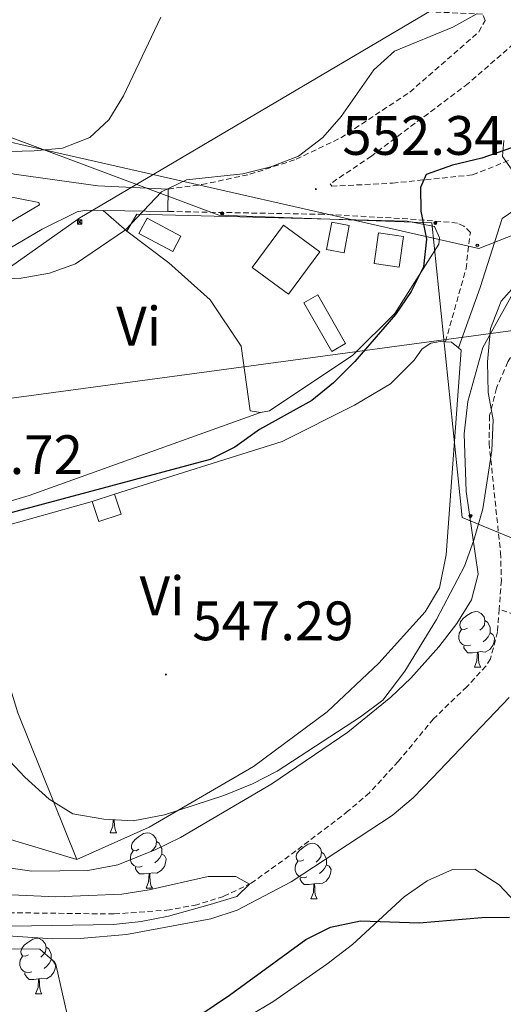
# Model space of a CAD drawing. Units: metres. Extents: x 617157 to 621662, y 4708205 to 4711251.
# Drawn here: x 618565 to 618652, y 4708925 to 4709102 of the extents above; entities that cross this region are included whole.
import ezdxf
from ezdxf.enums import TextEntityAlignment as Align

# ---------------------------------------------------------------- set-up
doc = ezdxf.new("R2010")
doc.units = ezdxf.units.M
doc.header["$MEASUREMENT"] = 0
doc.linetypes.add('TRAZOSX2', pattern=[1.5, 1, -0.5])
for name, color, linetype, lineweight in [('Carátula', 7, 'Continuous', 5), ('Level 11', 142, 'TRAZOSX2', 13), ('Level 15', 1, 'Continuous', 0), ('Level 16', 1, 'TRAZOSX2', 0), ('Level 20', 19, 'Continuous', 0), ('Level 21', 19, 'Continuous', 0), ('Level 32', 19, 'Continuous', 0), ('Level 33', 5, 'Continuous', 0), ('Level 34', 2, 'Continuous', 0), ('Level 35', 92, 'Continuous', 0), ('Level 36', 19, 'Continuous', 40), ('Level 37', 92, 'Continuous', 0), ('Level 4', 36, 'Continuous', 30), ('Level 41', 39, 'Continuous', 0), ('Level 5', 36, 'Continuous', 0), ('Level 52', 1, 'Continuous', 13), ('Level 54', 13, 'Continuous', 0), ('Level 7', 1, 'Continuous', 0)]:
    doc.layers.add(name, color=color, linetype=linetype, lineweight=lineweight)
doc.styles.add('Arial', font='ARIAL.TTF', dxfattribs={"height": 0.2})

# ---------------------------------------------------------------- blocks, each defined once
blk = doc.blocks.new('5PTT')
at = {"layer": 'Carátula', "color": 250, "linetype": 'Continuous', "lineweight": 25}
blk.add_circle((0, 0, 0), 2, dxfattribs=at)
blk = doc.blocks.new('5TME')
at = {"layer": 'Carátula', "color": 250, "linetype": 'Continuous', "lineweight": 5}
for p, q in [((3.7, 3.8), (-3.7, -3.8)), ((-3.7, 3.7), (3.8, -3.8))]:
    blk.add_line(p, q, dxfattribs=at)
at = {"layer": 'Carátula', "color": 250, "linetype": 'Continuous', "lineweight": 5, "flags": 128}
blk.add_lwpolyline([(-3.7, -3.8), (3.8, -3.8), (3.8, 3.7), (-3.7, 3.7), (-3.7, -3.8)], dxfattribs=at)
blk = doc.blocks.new('5PELE')
at = {"layer": 'Carátula', "linetype": 'Continuous', "lineweight": 5}
h = blk.add_hatch(color=9, dxfattribs=at)
edge = h.paths.add_edge_path()
edge.add_arc((0, 0), 2.85, 359.999, 719.999)
at = {"layer": 'Carátula', "color": 252, "linetype": 'Continuous', "lineweight": 5}
blk.add_circle((0, 0, 0), 2.85, dxfattribs=at)
blk = doc.blocks.new('5PATER')
at = {"layer": 'Carátula', "linetype": 'Continuous', "lineweight": 5}
h = blk.add_hatch(color=250, dxfattribs=at)
edge = h.paths.add_edge_path()
edge.add_ellipse((0, 0), major_axis=(-1.33, -1.34), ratio=0.999422, start_angle=0, end_angle=360)

msp = doc.modelspace()

# ---------------------------------------------------------------- linework, layer by layer
at = {"layer": 'Level 11', "color": 142, "linetype": 'TRAZOSX2', "lineweight": 13}
for points in [[(618678.43, 4709084.65, 545.77), (618677.07, 4709077.03, 545), (618675.4, 4709072.39, 544.67), (618669.81, 4709064.26, 544.46), (618660.9, 4709053.1, 544.1), (618658.01, 4709049.04, 544.01), (618652.89, 4709040.54, 543.83), (618650.81, 4709035.78, 543.74), (618649.58, 4709030.83, 543.65), (618649.48, 4709025.86, 543.56), (618651.55, 4709006.09, 543.01), (618651.7, 4709001.1, 542.89), (618651.31, 4708995.89, 542.76)], [(618651.31, 4708995.89, 542.76), (618651.01, 4708991.78, 542.65), (618649.74, 4708986.93, 542.36), (618648.91, 4708985.6, 542.29), (618645.48, 4708981.87, 542.26), (618639.44, 4708976.07, 542.29), (618633.08, 4708968.38, 541.68), (618627.84, 4708962.7, 541.2), (618624.04, 4708959.43, 541.07), (618614.58, 4708952.21, 540.84), (618606.51, 4708946.39, 540.01), (618601.5, 4708944, 539.93), (618596.67, 4708942.5, 539.91), (618591.73, 4708941.56, 539.91), (618581.69, 4708940.83, 539.88), (618562.63, 4708941.06, 539.51)], [(618711.61, 4708980.23, 545), (618699.16, 4708980.41, 544.16), (618694.17, 4708980.76, 544.08), (618689.25, 4708981.74, 544.19), (618651.31, 4708995.89, 542.76)]]:
    msp.add_polyline3d(points, dxfattribs=at)
at = {"layer": 'Level 15', "color": 1, "linetype": 'Continuous', "lineweight": 0}
for points in [[(618586.18, 4709063.7, 558.27), (618592.31, 4709060.44, 557.72), (618593.79, 4709063.24, 557.36), (618587.67, 4709066.49, 557.91), (618586.18, 4709063.7, 558.27)], [(618620.11, 4709060.8, 554.1), (618621.06, 4709065.74, 554.1), (618624.22, 4709065.13, 553.38), (618623.27, 4709060.19, 553.38), (618620.11, 4709060.8, 554.1)], [(618621.07, 4709042.42, 552.84), (618616.03, 4709051.19, 552.48), (618618.51, 4709052.61, 552.48), (618623.55, 4709043.84, 552.84), (618621.07, 4709042.42, 552.84)], [(618577.75, 4709015.3, 549.93), (618581.79, 4709016.66, 549.93)], [(618581.79, 4709016.66, 549.93), (618582.99, 4709013.05, 549.21), (618578.96, 4709011.7, 549.21), (618577.75, 4709015.3, 549.93)]]:
    msp.add_polyline3d(points, dxfattribs=at)
at = {"layer": 'Level 15', "linetype": 'Continuous', "lineweight": 13}
msp.add_polyline3d([(618613.26, 4709052.75, 556.1), (618606.68, 4709057.59, 555.73), (618612.31, 4709065.24, 556.1), (618618.89, 4709060.4, 556.46), (618613.26, 4709052.75, 556.1)], dxfattribs=at)
at = {"layer": 'Level 15', "color": 5, "linetype": 'Continuous', "lineweight": 0}
msp.add_polyline3d([(618628.69, 4709058.3, 552.48), (618629.49, 4709063.82, 552.48), (618634.01, 4709063.16, 552.66), (618633.21, 4709057.65, 552.66), (618628.69, 4709058.3, 552.48)], dxfattribs=at)
at = {"layer": 'Level 16', "color": 1, "linetype": 'Continuous', "lineweight": 13, "ltscale": 0.5}
msp.add_polyline3d([(618577.75, 4709015.3, 549.39), (618557.11, 4709009.53, 549.57), (618555.11, 4709007.19, 549.57)], dxfattribs=at)
at = {"layer": 'Level 20', "color": 19, "linetype": 'Continuous', "lineweight": 0, "ltscale": 0.5}
for points in [[(618584.01, 4709064.1, 556.46), (618585.85, 4709067.17, 557), (618634.67, 4709065.91, 552.66), (618639.61, 4709064.96, 551.57), (618640.51, 4709062.94, 551.03), (618640.38, 4709061.78, 551.03), (618632.43, 4709049.23, 551.21), (618624.85, 4709041.74, 551.21), (618609.77, 4709031.7, 551.39), (618608.18, 4709031.39, 551.57)], [(618608.18, 4709031.39, 551.57), (618606.29, 4709031.66, 551.75), (618604.69, 4709043.37, 553.38), (618599.08, 4709051.7, 554.65), (618591.61, 4709058.41, 555.92), (618584.01, 4709064.1, 556.46)], [(618574.95, 4708950.67, 545.4), (618564.33, 4708977.18, 547.22), (618555.11, 4709007.19, 548.3)], [(618498.95, 4708981.85, 547.58), (618543.55, 4708960.12, 545.59), (618574.95, 4708950.67, 545.4)]]:
    msp.add_polyline3d(points, dxfattribs=at)
at = {"layer": 'Level 21', "color": 19, "linetype": 'TRAZOSX2', "lineweight": 0}
for points in [[(618591.51, 4709071.74, 555), (618597.58, 4709072.54, 554.45), (618606.25, 4709074.39, 553.73), (618614.62, 4709077.1, 553.55), (618622.68, 4709080.97, 553.91), (618635.17, 4709089.24, 553.91), (618647.64, 4709100.12, 554.64), (618648.77, 4709102.16, 554.64), (618648.32, 4709103.31, 554.64), (618633.39, 4709103.99, 556.08), (618617.31, 4709104.22, 557.71), (618609.77, 4709105.28, 558.26), (618606.57, 4709106.4, 558.44), (618604.08, 4709108.4, 558.62), (618601.43, 4709111.84, 559.16), (618599.5, 4709115.58, 559.52), (618598.58, 4709119.62, 559.88), (618598.75, 4709129.04, 560.25), (618599.12, 4709145.27, 561.52)], [(618656.17, 4709099.91, 554.88), (618645.71, 4709090.8, 554.16), (618628.21, 4709077.68, 553.07), (618620.74, 4709072.66, 552.34), (618621.04, 4709072.23, 552.16), (618632.04, 4709072.81, 550.35), (618646.5, 4709074.29, 548.54), (618657.45, 4709078.63, 548.36)], [(618641.59, 4709044.15, 548.49), (618645.31, 4709057.36, 548.85), (618646.1, 4709063.89, 549.03), (618644.92, 4709065.03, 549.4), (618643.76, 4709065.6, 549.58), (618634.77, 4709066.35, 550.84), (618619.55, 4709067.17, 552.47), (618591.42, 4709067.68, 555)]]:
    msp.add_polyline3d(points, dxfattribs=at)
at = {"layer": 'Level 21', "color": 19, "linetype": 'Continuous', "lineweight": 0}
for points in [[(618528.04, 4709084.63, 563.69), (618531.25, 4709083.57, 562.78), (618548.26, 4709078.86, 560.61), (618563.67, 4709074.42, 557.71), (618578.76, 4709072.3, 556.45), (618591.51, 4709071.74, 555)], [(618494.25, 4709025.52, 550.98), (618496.92, 4709028.26, 551.35), (618514.6, 4709038.91, 553.34), (618542.8, 4709053.9, 555.33), (618568.24, 4709068.86, 557.51), (618568.09, 4709069.29, 557.33), (618555.75, 4709071.74, 559.14), (618544.77, 4709074.46, 560.22)], [(618591.51, 4709071.74, 555), (618591.42, 4709067.68, 555)], [(618579.76, 4709067.87, 556.14), (618576.64, 4709067.93, 556.45), (618575.05, 4709067.62, 556.99), (618568.72, 4709064.49, 557.17), (618544.75, 4709050.41, 555.33), (618516.57, 4709035.43, 553.34), (618499.43, 4709025.09, 551.35), (618496.19, 4709021.77, 550.81), (618494.36, 4709019, 550.45), (618492.56, 4709011.95, 549.4)], [(618643.97, 4709043.05, 548.31), (618647.88, 4709053.93, 548.56), (618651.86, 4709066.43, 549.03), (618656.45, 4709069.53, 548.67)], [(618591.42, 4709067.68, 555), (618579.76, 4709067.87, 556.14)]]:
    msp.add_polyline3d(points, dxfattribs=at)
at = {"layer": 'Level 32', "color": 6, "linetype": 'Continuous', "lineweight": 0, "ltscale": 0.5}
for points in [[(618258.03, 4708617.26, 568.26), (618274.69, 4708707.04, 562.36), (618307.24, 4708878.73, 549.33), (618437.33, 4708969, 547.42), (618575.54, 4709066.51, 556.55), (618749.99, 4709169.47, 561.06), (618928.47, 4709240.73, 587.36), (619012.97, 4709272.71, 589.25), (619084.98, 4709306.29, 597.51), (619130.96, 4709326.51, 598.43)], [(618711.94, 4708983.13, 545), (618697.68, 4708988.25, 546.48), (618672.21, 4709001.05, 546.9), (618644.61, 4709012.43, 545.5), (618639.15, 4709065.61, 549.9), (618600.63, 4709067.04, 554.15), (618562.42, 4709081.26, 560.95), (618536.64, 4709087.51, 564.67), (618529.66, 4709089.79, 565.86)]]:
    msp.add_polyline3d(points, dxfattribs=at)
at = {"layer": 'Level 33', "color": 19, "linetype": 'Continuous', "lineweight": 0, "ltscale": 0.5}
msp.add_polyline3d([(618528.74, 4709087.18, 564.63), (618547.24, 4709083.77, 562.61), (618647.63, 4709061.01, 548.93), (619070.43, 4709226.97, 572.53), (619157.47, 4709255.7, 582.85), (619221.96, 4709294.61, 578.52), (619263.51, 4709323.05, 577.8), (619357.1, 4709381.52, 581.42), (619441.91, 4709409.36, 579.82), (619547.08, 4709484.07, 586.3), (619576.8, 4709492.31, 588.82), (619637.15, 4709523.03, 594.99), (619684.65, 4709567.85, 598.62)], dxfattribs=at)
at = {"layer": 'Level 34', "color": 19, "linetype": 'Continuous', "lineweight": 13, "ltscale": 0.5}
msp.add_polyline3d([(618774.5, 4709206.27, 570.06), (618704.26, 4709053.02, 549.48), (618553.3, 4709032.65, 552.93), (618425.48, 4708941.53, 544.97), (618311.55, 4708750.2, 544.46), (618336.04, 4708618.6, 538.18)], dxfattribs=at)
at = {"layer": 'Level 35', "color": 92, "linetype": 'Continuous', "lineweight": 0, "ltscale": 0.5}
for points in [[(618653.81, 4709074.93, 553.29), (618651.92, 4709077.59, 553.29), (618652.17, 4709080.49, 553.29)], [(618649.71, 4709046.56, 550.39), (618651.67, 4709051.51, 550.75), (618655, 4709055.23, 551.11)], [(618561.95, 4708969.37, 547.86), (618565.58, 4708965.53, 547.86), (618569.97, 4708961.54, 547.86), (618574.25, 4708958.93, 547.86), (618579.87, 4708957.93, 547.86), (618585.16, 4708957.63, 547.86), (618590.85, 4708958.72, 547.86), (618601.54, 4708962.23, 547.86), (618606.73, 4708964.32, 547.86), (618611.18, 4708966.6, 547.86), (618626.27, 4708976.45, 547.86), (618630.28, 4708979.42, 547.52), (618634.28, 4708984.66, 547.13), (618639.95, 4708994.01, 547.86), (618645.04, 4709003.63, 549.31), (618646.74, 4709008.32, 549.66), (618648.36, 4709013.97, 549.67), (618649.99, 4709024.55, 549.67), (618650.21, 4709030.06, 549.67), (618649.33, 4709034.97, 549.99), (618649.19, 4709040.54, 550.36), (618649.71, 4709046.56, 550.39)], [(618655.2, 4708941.93, 552.22), (618651.28, 4708946.07, 552.2), (618646.9, 4708948.91, 552.2), (618642.85, 4708948.85, 552.2), (618638.3, 4708946.81, 552.57), (618634.14, 4708943.91, 552.27), (618624.77, 4708935.3, 551.48), (618620.18, 4708931.76, 551.12)], [(618620.18, 4708931.76, 551.12), (618610.42, 4708924.97, 550.39), (618606.1, 4708922.46, 550.37)]]:
    msp.add_polyline3d(points, dxfattribs=at)
at = {"layer": 'Level 36', "color": 92, "linetype": 'Continuous', "lineweight": 0}
for points in [[(618645.56, 4708992.47), (618645.03, 4708992.21), (618644.5, 4708992.26), (618644.23, 4708992.63), (618644.18, 4708993.05), (618644.34, 4708993.57), (618644.82, 4708994.17), (618645.45, 4708994.7), (618646.35, 4708995.29), (618647.1, 4708995.45), (618647.52, 4708995.39), (618648.05, 4708995.07), (618648.58, 4708994.49), (618648.74, 4708993.85), (618648.63, 4708993), (618648.21, 4708992.47), (618647.79, 4708992.05)], [(618648.74, 4708993.85), (618649.22, 4708993.53), (618649.53, 4708992.89), (618649.69, 4708992.57), (618649.69, 4708991.99), (618649.69, 4708991.57), (618649.32, 4708990.88), (618648.9, 4708990.4), (618648.42, 4708989.98)], [(618646.14, 4708989.39), (618645.72, 4708989.23), (618645.13, 4708989.29), (618644.66, 4708989.5), (618644.23, 4708989.93), (618644.02, 4708990.51), (618644.02, 4708990.93), (618644.07, 4708991.51), (618644.5, 4708992.21)], [(618649.69, 4708991.57), (618650.15, 4708991.32), (618650.49, 4708990.71), (618650.38, 4708989.98), (618650.17, 4708989.34), (618649.59, 4708988.6), (618648.79, 4708988.12), (618647.94, 4708988.23), (618647.51, 4708988.09)], [(618647.4, 4708988.09), (618646.51, 4708988.01), (618645.67, 4708988.01), (618645.24, 4708988.44), (618644.92, 4708988.91), (618644.92, 4708989.23)], [(618646.86, 4708985.41), (618647.29, 4708986.57), (618647.4, 4708988.09), (618647.51, 4708988.09), (618647.55, 4708987.51), (618647.58, 4708986.83), (618647.65, 4708986.21), (618647.77, 4708985.81), (618647.98, 4708985.41)], [(618646.86, 4708985.41), (618647.98, 4708985.41)], [(618581.03, 4708955.5), (618581.47, 4708956.66), (618581.55, 4708957.83)], [(618581.71, 4708957.82), (618581.72, 4708957.6), (618581.76, 4708956.92), (618581.83, 4708956.3), (618581.94, 4708955.9), (618582.16, 4708955.5)], [(618581.03, 4708955.5), (618582.16, 4708955.5)], [(618586.21, 4708952.53), (618585.68, 4708952.26), (618585.15, 4708952.32), (618584.88, 4708952.69), (618584.83, 4708953.11), (618584.99, 4708953.63), (618585.47, 4708954.23), (618586.1, 4708954.76), (618587, 4708955.34), (618587.75, 4708955.5), (618588.17, 4708955.45), (618588.7, 4708955.13), (618589.23, 4708954.55), (618589.39, 4708953.91), (618589.28, 4708953.06), (618588.86, 4708952.53), (618588.44, 4708952.1)], [(618589.39, 4708953.91), (618589.87, 4708953.59), (618590.18, 4708952.95), (618590.34, 4708952.63), (618590.34, 4708952.05), (618590.34, 4708951.63), (618589.97, 4708950.94), (618589.55, 4708950.46), (618589.07, 4708950.04)], [(618615.98, 4708950.62), (618615.45, 4708950.36), (618614.92, 4708950.41), (618614.66, 4708950.78), (618614.6, 4708951.21), (618614.76, 4708951.73), (618615.24, 4708952.32), (618615.88, 4708952.85), (618616.78, 4708953.44), (618617.52, 4708953.6), (618617.95, 4708953.54), (618618.48, 4708953.23), (618619.01, 4708952.64), (618619.17, 4708952), (618619.06, 4708951.15), (618618.63, 4708950.62), (618618.21, 4708950.2)], [(618586.79, 4708949.45), (618586.37, 4708949.29), (618585.78, 4708949.35), (618585.31, 4708949.56), (618584.88, 4708949.98), (618584.67, 4708950.57), (618584.67, 4708950.99), (618584.72, 4708951.57), (618585.15, 4708952.26)], [(618590.34, 4708951.63), (618590.8, 4708951.38), (618591.14, 4708950.76), (618591.03, 4708950.04), (618590.82, 4708949.4), (618590.24, 4708948.66), (618589.44, 4708948.18), (618588.59, 4708948.28), (618588.16, 4708948.15)], [(618619.17, 4708952), (618619.64, 4708951.69), (618619.96, 4708951.05), (618620.12, 4708950.73), (618620.12, 4708950.15), (618620.12, 4708949.72), (618619.75, 4708949.03), (618619.33, 4708948.55), (618618.85, 4708948.13)], [(618588.05, 4708948.15), (618587.16, 4708948.07), (618586.32, 4708948.07), (618585.89, 4708948.5), (618585.57, 4708948.97), (618585.57, 4708949.29)], [(618616.57, 4708947.54), (618616.14, 4708947.38), (618615.56, 4708947.44), (618615.08, 4708947.65), (618614.66, 4708948.08), (618614.44, 4708948.66), (618614.44, 4708949.08), (618614.5, 4708949.67), (618614.92, 4708950.36)], [(618620.12, 4708949.72), (618620.57, 4708949.47), (618620.92, 4708948.86), (618620.81, 4708948.13), (618620.6, 4708947.49), (618620.01, 4708946.75), (618619.22, 4708946.27), (618618.37, 4708946.38), (618617.94, 4708946.25)], [(618587.51, 4708945.47), (618587.94, 4708946.63), (618588.05, 4708948.15), (618588.16, 4708948.15), (618588.2, 4708947.57), (618588.23, 4708946.88), (618588.3, 4708946.27), (618588.42, 4708945.87), (618588.63, 4708945.47)], [(618617.83, 4708946.25), (618616.94, 4708946.16), (618616.09, 4708946.16), (618615.67, 4708946.59), (618615.35, 4708947.07), (618615.35, 4708947.38)], [(618587.51, 4708945.47), (618588.63, 4708945.47)], [(618617.28, 4708943.56), (618617.72, 4708944.72), (618617.83, 4708946.25), (618617.94, 4708946.25), (618617.97, 4708945.66), (618618.01, 4708944.98), (618618.08, 4708944.36), (618618.19, 4708943.96), (618618.41, 4708943.56)], [(618617.28, 4708943.56), (618618.41, 4708943.56)], [(618566.23, 4708933.48), (618565.7, 4708933.21), (618565.17, 4708933.27), (618564.91, 4708933.64), (618564.85, 4708934.06), (618565.01, 4708934.58), (618565.49, 4708935.18), (618566.13, 4708935.71), (618567.03, 4708936.29), (618567.77, 4708936.45), (618568.2, 4708936.4), (618568.73, 4708936.08), (618569.26, 4708935.5), (618569.42, 4708934.86), (618569.31, 4708934.01), (618568.88, 4708933.48), (618568.46, 4708933.05)], [(618569.42, 4708934.86), (618569.89, 4708934.54), (618570.21, 4708933.9), (618570.37, 4708933.58), (618570.37, 4708933), (618570.37, 4708932.58), (618570, 4708931.89), (618569.58, 4708931.41), (618569.1, 4708930.99)], [(618566.82, 4708930.4), (618566.39, 4708930.24), (618565.81, 4708930.3), (618565.33, 4708930.51), (618564.91, 4708930.93), (618564.69, 4708931.52), (618564.69, 4708931.94), (618564.75, 4708932.52), (618565.17, 4708933.21)], [(618570.37, 4708932.58), (618570.82, 4708932.33), (618571.17, 4708931.71), (618571.06, 4708930.99), (618570.85, 4708930.35), (618570.26, 4708929.61), (618569.47, 4708929.13), (618568.62, 4708929.23), (618568.19, 4708929.1)], [(618568.08, 4708929.1), (618567.19, 4708929.02), (618566.34, 4708929.02), (618565.92, 4708929.45), (618565.6, 4708929.92), (618565.6, 4708930.24)], [(618567.53, 4708926.42), (618567.97, 4708927.58), (618568.08, 4708929.1), (618568.19, 4708929.1), (618568.22, 4708928.52), (618568.26, 4708927.83), (618568.33, 4708927.22), (618568.44, 4708926.82), (618568.66, 4708926.42)], [(618567.53, 4708926.42), (618568.66, 4708926.42)]]:
    msp.add_lwpolyline(points, dxfattribs=at)
for points in [[(618584.01, 4709064.1, 556.1), (618579.76, 4709067.87, 556.28)], [(618574.95, 4708950.67, 545.22), (618588.06, 4708956.49, 545.58), (618606.89, 4708967.44, 546.13), (618620.23, 4708977.32, 546.31), (618629.54, 4708986.13, 546.67), (618637.96, 4708995.36, 546.85), (618640.51, 4708999.74, 546.85), (618641.74, 4709005.69, 546.85), (618644.46, 4709042.66, 548.12), (618643.97, 4709043.05, 548.07)], [(618641.59, 4709044.15, 547.94), (618640.67, 4709044.21, 547.94), (618638.94, 4709043.89, 547.94), (618637.36, 4709042.86, 547.76), (618635.93, 4709040.81, 547.94), (618631.65, 4709036.56, 547.94), (618625.18, 4709032.71, 547.94), (618612.08, 4709026.17, 547.94), (618581.79, 4709016.66, 547.76)], [(618643.97, 4709043.05, 548.07), (618642.7, 4709044.09, 547.94), (618641.59, 4709044.15, 547.94)], [(618492.56, 4709011.95, 549.4), (618495.65, 4708996.35, 549.04), (618497.54, 4708995.79, 549.04), (618566.37, 4709016.37, 551.39), (618608.18, 4709031.39, 551.75)], [(618538.03, 4708912.76, 545.79), (618536.07, 4708927.96, 545.47), (618537.77, 4708931.17, 545.47), (618540.51, 4708932.07, 545.47), (618563.65, 4708934.54, 545.47), (618568.29, 4708934.46, 545.47), (618570.63, 4708932.46, 546.11), (618571.23, 4708931.45, 546.36), (618573.53, 4708921.34, 548.52), (618573.89, 4708915.99, 549.64), (618573.35, 4708914.33, 550), (618573.19, 4708913.81, 550.12), (618572.33, 4708913.07, 550.35), (618567.22, 4708912.39, 550), (618560.33, 4708911.47, 546.02), (618543.56, 4708908.65, 546.02), (618539.51, 4708908.6, 546.02), (618538.82, 4708909.68, 545.91)]]:
    msp.add_polyline3d(points, dxfattribs=at)
at = {"layer": 'Level 4', "color": 36, "linetype": 'Continuous', "lineweight": 30}
for points in [[(618653.55, 4709079.16, 550), (618648.17, 4709077.28, 550), (618642.86, 4709076.05, 550), (618638.13, 4709074.37, 550), (618637.11, 4709072.04, 550), (618637.17, 4709067.75, 550), (618638.16, 4709062.67, 550), (618637.65, 4709057.68, 550), (618635.38, 4709053.25, 550), (618632.59, 4709049.1, 550), (618625.23, 4709040.6, 550)], [(618625.23, 4709040.6, 550), (618621.34, 4709036.73, 550), (618617.46, 4709033.58, 550), (618608.01, 4709028.33, 550), (618603.53, 4709025.15, 550), (618599.05, 4709022.9, 550), (618550.19, 4709009.86, 550)], [(618594.43, 4708920.7, 550), (618602.57, 4708926.19, 550), (618616.37, 4708936.21, 550), (618620.85, 4708938.42, 550), (618626.23, 4708939.58, 550), (618636.84, 4708939.25, 550), (618648.18, 4708940.2, 550), (618653.19, 4708940.25, 550)]]:
    msp.add_polyline3d(points, dxfattribs=at)
at = {"layer": 'Level 5', "color": 36, "linetype": 'Continuous', "lineweight": 0}
for points in [[(618554.71, 4709055.15, 555), (618564.92, 4709055.64, 555), (618570.03, 4709056.52, 555), (618574.74, 4709058.2, 555), (618583.77, 4709064.38, 555), (618590.31, 4709071.23, 555), (618594.82, 4709073.41, 555), (618605, 4709074.47, 555), (618610.01, 4709075.73, 555), (618615.06, 4709077.67, 555), (618619.41, 4709081.02, 555), (618622.75, 4709084.81, 555), (618628.67, 4709093.28, 555), (618632.41, 4709096.6, 555), (618642.9, 4709100.97, 555), (618647.27, 4709103.39, 555)], [(618590.16, 4709102.78, 560), (618583.39, 4709088.55, 560), (618580.78, 4709084.23, 560), (618577.34, 4709081.06, 560), (618572.38, 4709079.14, 560), (618567.29, 4709078.61, 560), (618556.29, 4709078.36, 560)], [(618653.48, 4709052.34, 545), (618648.38, 4709043.12, 545), (618645.66, 4709033.37, 545), (618644.99, 4709027.55, 545), (618645.35, 4709017.13, 545), (618647.51, 4709002.21, 545), (618646.3, 4708997.56, 545), (618643.68, 4708993.3, 545), (618640.39, 4708989.04, 545), (618635.36, 4708983.4, 545), (618631.7, 4708979.96, 545), (618623.95, 4708973.66, 545), (618610.19, 4708964.33, 545), (618593.7, 4708954.65, 545), (618589.23, 4708952.46, 545), (618582.37, 4708949.7, 545), (618576.94, 4708948.7, 545), (618566.84, 4708948.56, 545), (618561.8, 4708949.31, 545)], [(618505.28, 4708916.76, 545), (618512.33, 4708936.55, 545), (618515.75, 4708940.76, 545), (618519.32, 4708942.43, 545), (618524.31, 4708942.87, 545), (618533.93, 4708940.35, 545), (618542.66, 4708938.56, 545), (618549.74, 4708937.72, 545), (618570.62, 4708936.37, 545), (618575.61, 4708936.38, 545), (618583.93, 4708937.12, 545), (618599.19, 4708939.98, 545), (618603.94, 4708941.54, 545), (618613.7, 4708946.61, 545), (618631.97, 4708958.59, 545), (618635.77, 4708961.83, 545), (618639.27, 4708965.41, 545), (618653.14, 4708979.95, 545)], [(618563.2, 4708944.29, 540), (618571.21, 4708943.9, 540), (618583.14, 4708944.4, 540), (618588.07, 4708945.19, 540), (618598.74, 4708947.61, 540), (618603.74, 4708947.62, 540), (618606.17, 4708946.2, 540), (618603.88, 4708943.97, 540), (618599.09, 4708942.53, 540), (618591.53, 4708940.45, 540), (618586.6, 4708939.48, 540), (618581.62, 4708938.93, 540), (618563.13, 4708938.61, 540)]]:
    msp.add_polyline3d(points, dxfattribs=at)
at = {"layer": 'Level 52', "color": 1, "linetype": 'Continuous', "lineweight": 0}
for points in [[(618586.18, 4709063.7, 558.27), (618587.67, 4709066.49, 557.91), (618593.79, 4709063.24, 557.36), (618592.31, 4709060.44, 557.72), (618586.18, 4709063.7, 558.27)], [(618620.11, 4709060.8, 554.1), (618621.06, 4709065.74, 554.1), (618624.22, 4709065.13, 553.38), (618623.27, 4709060.19, 553.38), (618620.11, 4709060.8, 554.1)], [(618628.69, 4709058.3, 552.48), (618629.49, 4709063.82, 552.48), (618634.01, 4709063.16, 552.66), (618633.21, 4709057.65, 552.66), (618628.69, 4709058.3, 552.48)], [(618621.07, 4709042.42, 552.84), (618616.03, 4709051.19, 552.48), (618618.51, 4709052.61, 552.48), (618623.55, 4709043.84, 552.84), (618621.07, 4709042.42, 552.84)], [(618577.75, 4709015.3, 549.93), (618581.79, 4709016.66, 549.93), (618582.99, 4709013.05, 549.21), (618578.96, 4709011.7, 549.21), (618577.75, 4709015.3, 549.93)]]:
    msp.add_polyline3d(points, close=True, dxfattribs=at)
at = {"layer": 'Level 52', "color": 1, "linetype": 'Continuous', "lineweight": 13}
msp.add_polyline3d([(618613.26, 4709052.75, 556.1), (618606.68, 4709057.59, 555.73), (618612.31, 4709065.24, 556.1), (618618.89, 4709060.4, 556.46), (618613.26, 4709052.75, 556.1)], close=True, dxfattribs=at)
at = {"layer": 'Level 54', "color": 252, "linetype": 'Continuous', "lineweight": 0}
for points in [[(618563.67, 4709074.42, 557.71), (618578.76, 4709072.3, 556.45), (618591.51, 4709071.74, 555), (618591.42, 4709067.68, 555), (618579.76, 4709067.87, 556.28), (618576.64, 4709067.93, 556.45), (618575.05, 4709067.62, 556.99), (618568.72, 4709064.49, 557.17), (618544.75, 4709050.41, 555.33)], [(618542.8, 4709053.9, 555.33), (618568.24, 4709068.86, 557.51), (618568.09, 4709069.29, 557.33), (618555.75, 4709071.74, 559.14)]]:
    msp.add_polyline3d(points, dxfattribs=at)

# ---------------------------------------------------------------- block references
at = {"layer": 'Level 32', "color": 19, "linetype": 'Continuous', "lineweight": 0, "xscale": 0.09999983015004542, "yscale": 0.09999983015004542}
msp.add_blockref('5TME', (618575.48, 4709065.8, 556.42), dxfattribs=at)
at = {"layer": 'Level 32', "color": 252, "linetype": 'Continuous', "lineweight": 0, "xscale": 0.09999983015004542, "yscale": 0.09999983015004542}
for p in [(618601.24, 4709067.32, 554.11), (618639.76, 4709065.61, 549.85), (618646.13, 4709012.71, 544.95)]:
    msp.add_blockref('5PELE', p, dxfattribs=at)
at = {"layer": 'Level 33', "color": 19, "linetype": 'Continuous', "lineweight": 30, "xscale": 0.09999983015004542, "yscale": 0.09999983015004542}
msp.add_blockref('5PTT', (618647.34, 4709061.55, 548.95), dxfattribs=at)
at = {"layer": 'Level 7', "color": 19, "linetype": 'Continuous', "lineweight": 0, "xscale": 0.09999983015004542, "yscale": 0.09999983015004542}
for p in [(618618.18, 4709071.72, 552.34), (618591.08, 4708984.07, 547.3)]:
    msp.add_blockref('5PATER', p, dxfattribs=at)

# ---------------------------------------------------------------- texts
at = {"layer": 'Level 37', "color": 92, "linetype": 'Continuous', "lineweight": 0, "style": 'Arial'}
for p in [(618586.17, 4709046.97, 553.8), (618590.39, 4708998.27, 547.62)]:
    msp.add_text('Vi', height=7, dxfattribs=at).set_placement(p, align=Align.MIDDLE_CENTER)
at = {"layer": 'Level 41', "color": 19, "linetype": 'Continuous', "lineweight": 0, "style": 'Arial'}
for s, p in [('552.34', (618622.96, 4709075.72, 552.34)), ('552.72', (618546.92, 4709018.08, 552.73)), ('547.29', (618595.85, 4708988.07, 547.3))]:
    msp.add_text(s, height=7, dxfattribs=at).set_placement(p, align=Align.BOTTOM_LEFT)

doc.saveas('drawing.dxf')
